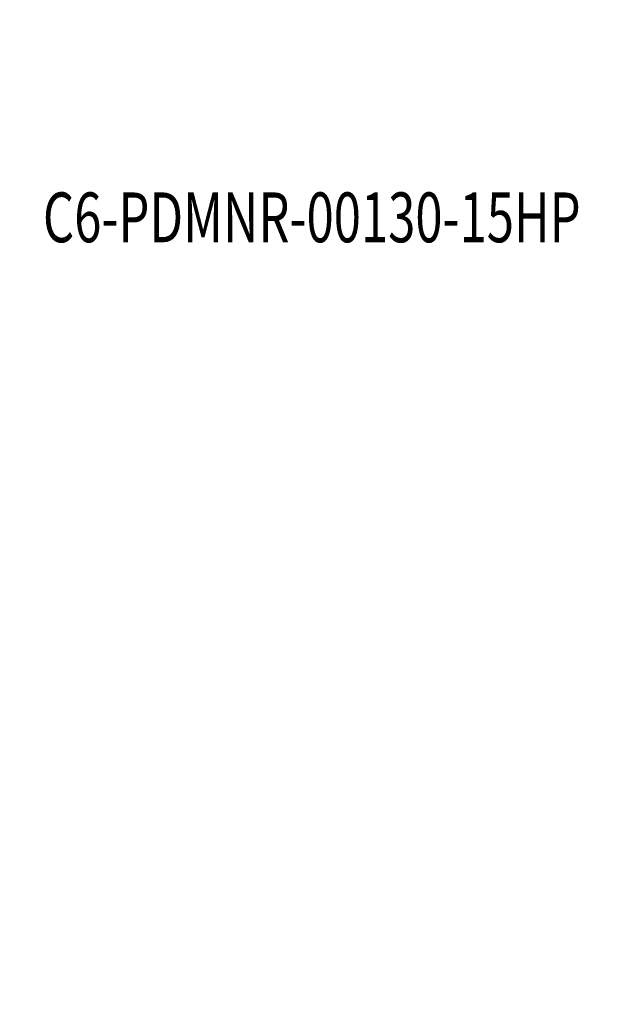
# Model space of a CAD drawing. Units: millimetres. Extents: x -60 to 148, y -140 to 130.
# Drawn here: x 0 to 52, y -140 to -51 of the extents above; entities that cross this region are included whole.
import ezdxf

# ---------------------------------------------------------------- set-up
doc = ezdxf.new("R2010")
doc.units = ezdxf.units.MM
doc.layers.get('0').update_dxf_attribs({"linetype": 'CONTINUOUS'})
doc.layers.add('2', color=7, linetype='CONTINUOUS')
doc.layers.add('SK6', color=5, linetype='CONTINUOUS')
doc.styles.add('iso_b_vert', font='simplex.shx')
doc.dimstyles.get("Standard").update_dxf_attribs({"dimtxt": 0.18, "dimasz": 0.18, "dimexe": 0.18, "dimexo": 0.0625, "dimgap": 0.09, "dimtad": 1, "dimzin": 0, "dimdsep": 52, "dimtxsty": 'Standard', "dimcen": 0.09, "dimadec": 0, "dimazin": 0, "dimtfac": 1, "dimtdec": 4, "dimtofl": 0, "dimtmove": 0, "dimatfit": 3, "dimfxl": 1, "dimtolj": 1, "dimtzin": 0, "dimarcsym": 0})

# ---------------------------------------------------------------- blocks, each defined once
blk = doc.blocks.new('DimnDraft3D1')
at = {"layer": '2', "lineweight": 13}
for p, q in [((139.92937, -8.75), (139.92937, 17.756983)), ((139.511373, 3.734523), (140.347367, 3.734526)), ((139.92937, 0.559525), (139.511373, 3.734523)), ((139.92937, 0.559525), (140.347367, 3.734526)), ((1.5875, 0), (143.10437, 0)), ((139.92937, 0), (139.511373, -3.175002)), ((139.92937, 0), (140.347367, -3.174998)), ((140.347367, -3.174998), (139.511373, -3.175002))]:
    blk.add_line(p, q, dxfattribs=at)
at = {"layer": '2', "lineweight": 18, "insert": (139.05437, 10.600404), "char_height": 3.5, "attachment_point": 7, "rotation": 90, "line_spacing_factor": 1.084337, "style": 'iso_b_vert'}
blk.add_mtext('\\W0.7150;0.56', dxfattribs=at)
blk = doc.blocks.new('_CLOSED')
at = {"lineweight": -2}
for p, q in [((-1, 0.166667), (0, 0)), ((-1, 0.166667), (-1, -0.166667)), ((0, 0), (-1, -0.166667)), ((0, 0), (-1, 0))]:
    blk.add_line(p, q, dxfattribs=at)
blk = doc.blocks.new('DimnDraft3D3')
at = {"layer": '2', "lineweight": 13}
for p, q in [((119.8559, 9.809649), (91.444882, 35.716873)), ((93.790941, 33.577567), (91.376516, 31.473782)), ((93.790941, 33.577567), (92.003287, 30.92057)), ((92.003287, 30.92057), (91.376516, 31.473782)), ((80.997071, 0.559525), (80.630537, 3.740875)), ((80.630537, 3.740875), (81.466421, 3.727342)), ((80.997071, 0.559525), (81.466421, 3.727342)), ((128.4125, 0.559525), (77.822071, 0.559525))]:
    blk.add_line(p, q, dxfattribs=at)
blk.add_arc((130, 0.559525), 49.002929, 137.639176, 180, dxfattribs=at)
at = {"layer": '2', "lineweight": 18, "insert": (82.600433, 16.281185), "char_height": 3.5, "attachment_point": 7, "rotation": 68.81958782, "line_spacing_factor": 1.084337, "style": 'iso_b_vert'}
blk.add_mtext('\\W0.8896;42%%d', dxfattribs=at)

msp = doc.modelspace()

# ---------------------------------------------------------------- texts
at = {"layer": 'SK6', "lineweight": 18, "insert": (2.097, -71.126), "char_height": 4.5, "attachment_point": 7, "line_spacing_factor": 1.084337, "style": 'iso_b_vert'}
msp.add_mtext('\\W0.7206;C6-PDMNR-00130-15HP', dxfattribs=at)

# ---------------------------------------------------------------- dimensions: what is measured, and where the dimension line sits
at = {"layer": '2', "lineweight": 13}
dim = msp.add_angular_dim_2l(base=(18.265, -84.307), line1=((129.743, 0.794), (121.029, 8.74)), line2=((130, 0.56), (130, 1.56)), dimstyle='Standard', override={"dimpost": '<>'}, dxfattribs=at)
dim.commit()
dim.dimension.update_dxf_attribs({"geometry": 'DimnDraft3D3', "text_midpoint": (19.529, -81.044)})
dim = msp.add_linear_dim(base=(0.56, -139.929), p1=(0, -1.587), p2=(0.56, -139.929), dimstyle='Standard', override={"dimtxt": 3.5, "dimasz": 3.175, "dimexe": 3.175, "dimexo": 1.5875, "dimgap": 1.75, "dimtad": 1, "dimtih": 0, "dimdec": 2, "dimzin": 8, "dimpost": '<>', "dimtxsty": 'iso_b_vert', "dimblk1": 'CLOSED', "dimblk2": 'CLOSED', "dimsah": 1, "dimclrd": 7, "dimclre": 7, "dimclrt": 7, "dimtm": -0.005, "dimtdec": 2, "dimtofl": 1, "dimtmove": 0}, dxfattribs=at)
dim.commit()
dim.dimension.update_dxf_attribs({"geometry": 'DimnDraft3D1', "text_midpoint": (13.741, -139.929)})

doc.saveas('drawing.dxf')
